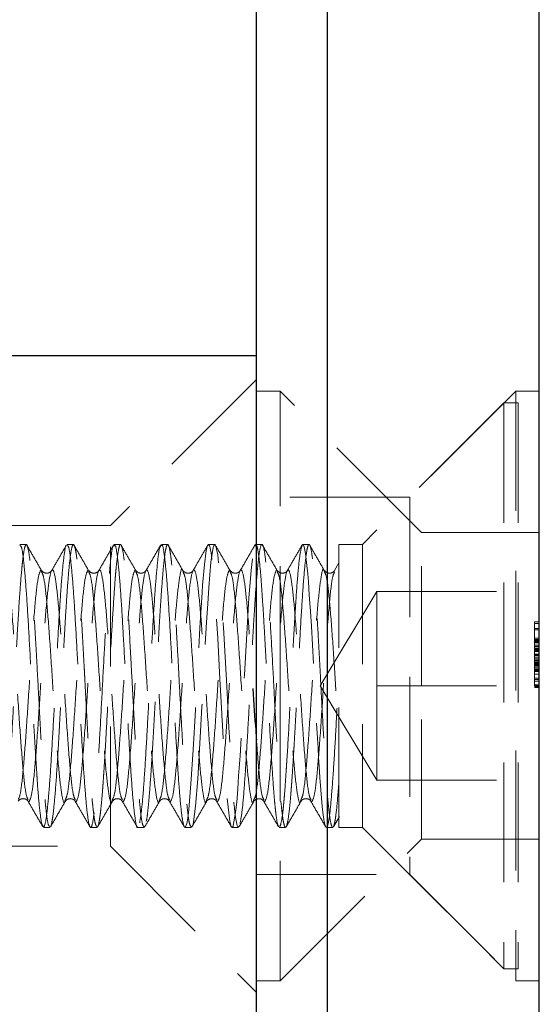
# Model space of a CAD drawing. Units: millimetres. Extents: x 10 to 584, y 10 to 410.
# Drawn here: x 139 to 150, y 197 to 218 of the extents above; entities that cross this region are included whole.
import ezdxf

# ---------------------------------------------------------------- set-up
doc = ezdxf.new("R2010")
doc.units = ezdxf.units.MM
doc.header["$LTSCALE"] = 2
doc.linetypes.add('HIDDEN', pattern=[1.905, 1.27, -0.635])

msp = doc.modelspace()

# ---------------------------------------------------------------- linework, layer by layer
at = {"color": 7, "linetype": 'Continuous', "lineweight": 25}
for p, q in [((145.405, 239.01), (145.405, 204.01)), ((149.905, 204.01), (149.905, 239.01)), ((143.905, 204.01), (143.905, 237.51)), ((143.905, 211.01), (90.905, 211.01)), ((143.905, 170.51), (143.905, 204.01)), ((145.405, 204.01), (145.405, 169.01)), ((149.905, 169.01), (149.905, 204.01))]:
    msp.add_line(p, q, dxfattribs=at)
at = {"color": 7, "linetype": 'HIDDEN', "lineweight": 18}
for p, q in [((143.905, 210.51), (140.805, 207.41)), ((144.405, 210.26), (143.905, 210.26)), ((144.405, 204.01), (144.405, 210.26)), ((147.405, 207.26), (144.405, 210.26)), ((149.405, 210.26), (147.155, 208.01)), ((149.405, 210.26), (149.405, 197.76)), ((149.905, 210.26), (149.405, 210.26)), ((149.155, 210.01), (146.155, 207.01)), ((149.155, 210.01), (149.155, 198.01)), ((149.455, 210.01), (149.155, 210.01)), ((149.455, 210.01), (149.455, 198.01)), ((147.155, 208.01), (143.905, 208.01)), ((147.155, 208.01), (147.155, 200.01)), ((140.805, 207.41), (121.905, 207.41)), ((140.805, 200.61), (140.805, 207.41)), ((147.405, 204.01), (147.405, 207.26)), ((149.905, 207.26), (147.405, 207.26)), ((139.022, 207.01), (138.888, 207.01)), ((140.022, 207.01), (139.888, 207.01)), ((141.022, 207.01), (140.888, 207.01)), ((142.022, 207.01), (141.888, 207.01)), ((143.022, 207.01), (142.888, 207.01)), ((144.022, 207.01), (143.888, 207.01)), ((145.022, 207.01), (144.888, 207.01)), ((145.655, 201.01), (145.655, 207.01)), ((146.155, 207.01), (145.655, 207.01)), ((146.155, 207.01), (146.155, 201.01)), ((139.337, 206.459), (139.348, 206.427)), ((140.337, 206.459), (140.348, 206.427)), ((141.337, 206.459), (141.348, 206.427)), ((142.337, 206.459), (142.348, 206.427)), ((143.337, 206.459), (143.348, 206.427)), ((144.337, 206.459), (144.348, 206.427)), ((145.337, 206.459), (145.348, 206.427)), ((145.653, 206.617), (145.562, 206.459)), ((146.455, 206.01), (145.253, 204.01)), ((146.455, 206.01), (146.455, 205.01)), ((146.455, 206.01), (149.455, 206.01)), ((149.805, 205.333), (149.805, 205.367)), ((149.805, 205.367), (149.905, 205.367)), ((149.805, 205.333), (149.905, 205.333)), ((149.805, 204.01), (149.805, 205.333)), ((149.805, 205.231), (149.905, 205.231)), ((146.455, 205.01), (146.455, 204.01)), ((149.805, 205.197), (149.905, 205.197)), ((149.805, 205.025), (149.905, 205.025)), ((149.805, 204.994), (149.905, 204.994)), ((149.805, 204.977), (149.905, 204.977)), ((149.805, 204.974), (149.905, 204.974)), ((149.805, 204.963), (149.905, 204.963)), ((149.805, 204.945), (149.905, 204.945)), ((149.805, 204.926), (149.905, 204.926)), ((149.805, 204.875), (149.905, 204.875)), ((149.805, 204.849), (149.905, 204.849)), ((149.805, 204.813), (149.905, 204.813)), ((149.805, 204.809), (149.905, 204.809)), ((149.805, 204.803), (149.905, 204.803)), ((149.805, 204.802), (149.905, 204.802)), ((149.805, 204.798), (149.905, 204.798)), ((149.805, 204.79), (149.905, 204.79)), ((149.805, 204.79), (149.905, 204.79)), ((149.805, 204.784), (149.905, 204.784)), ((149.805, 204.76), (149.905, 204.76)), ((149.805, 204.739), (149.905, 204.739)), ((149.805, 204.685), (149.905, 204.685)), ((149.805, 204.671), (149.905, 204.671)), ((149.805, 204.671), (149.905, 204.671)), ((149.805, 204.654), (149.905, 204.654)), ((149.805, 204.619), (149.905, 204.619)), ((149.805, 204.587), (149.905, 204.587)), ((149.805, 204.557), (149.905, 204.557)), ((149.805, 204.534), (149.905, 204.534)), ((149.805, 204.534), (149.905, 204.534)), ((149.805, 204.504), (149.905, 204.504)), ((149.805, 204.502), (149.905, 204.502)), ((149.805, 204.499), (149.905, 204.499)), ((149.805, 204.496), (149.905, 204.496)), ((149.805, 204.495), (149.905, 204.495)), ((149.805, 204.491), (149.905, 204.491)), ((149.805, 204.491), (149.905, 204.491)), ((149.805, 204.468), (149.905, 204.468)), ((149.805, 204.465), (149.905, 204.465)), ((149.805, 204.451), (149.905, 204.451)), ((149.805, 204.447), (149.905, 204.447)), ((149.805, 204.442), (149.905, 204.442)), ((149.805, 204.417), (149.905, 204.417)), ((149.805, 204.386), (149.905, 204.386)), ((149.805, 204.36), (149.905, 204.36)), ((149.805, 204.349), (149.905, 204.349)), ((149.805, 204.339), (149.905, 204.339)), ((149.805, 204.315), (149.905, 204.315)), ((149.805, 204.26), (149.905, 204.26)), ((149.805, 204.177), (149.905, 204.177)), ((144.405, 197.76), (144.405, 204.01)), ((145.253, 204.01), (146.455, 202.01)), ((146.455, 204.01), (149.455, 204.01)), ((146.455, 204.01), (146.455, 203.01)), ((147.405, 200.76), (147.405, 204.01)), ((149.805, 204.146), (149.905, 204.146)), ((149.805, 204.112), (149.905, 204.112)), ((149.805, 204.032), (149.905, 204.032)), ((149.805, 204.01), (149.905, 204.01)), ((149.805, 203.993), (149.905, 203.993)), ((149.805, 203.976), (149.905, 203.976)), ((146.455, 203.01), (146.455, 202.01)), ((146.455, 202.01), (149.455, 202.01)), ((139.058, 201.603), (139.062, 201.592)), ((139.848, 201.593), (139.852, 201.606)), ((140.058, 201.603), (140.062, 201.592)), ((140.848, 201.593), (140.852, 201.606)), ((141.058, 201.603), (141.062, 201.592)), ((141.848, 201.593), (141.852, 201.606)), ((142.058, 201.603), (142.062, 201.592)), ((142.848, 201.593), (142.852, 201.606)), ((143.058, 201.603), (143.062, 201.592)), ((143.848, 201.593), (143.852, 201.606)), ((144.058, 201.603), (144.062, 201.592)), ((144.848, 201.593), (144.852, 201.606)), ((145.058, 201.603), (145.062, 201.592)), ((145.537, 201.025), (145.664, 201.244)), ((140.532, 201.015), (140.538, 201.027)), ((141.531, 201.014), (141.538, 201.04)), ((142.529, 201.013), (142.537, 201.036)), ((139.387, 201.01), (139.522, 201.01)), ((140.388, 201.01), (140.522, 201.01)), ((141.387, 201.01), (141.522, 201.01)), ((142.388, 201.01), (142.521, 201.01)), ((143.387, 201.01), (143.522, 201.01)), ((144.387, 201.01), (144.522, 201.01)), ((145.388, 201.01), (145.523, 201.01)), ((145.655, 201.01), (146.155, 201.01)), ((146.155, 201.01), (149.155, 198.01)), ((121.905, 200.61), (140.805, 200.61)), ((140.805, 200.61), (143.905, 197.51)), ((144.405, 197.76), (147.405, 200.76)), ((147.405, 200.76), (149.905, 200.76)), ((143.905, 200.01), (147.155, 200.01)), ((147.155, 200.01), (149.405, 197.76)), ((149.155, 198.01), (149.455, 198.01)), ((143.905, 197.76), (144.405, 197.76)), ((149.405, 197.76), (149.905, 197.76))]:
    msp.add_line(p, q, dxfattribs=at)
at = {"color": 7, "linetype": 'HIDDEN', "lineweight": 18, "flags": 128}
for points in [[(142.402, 201.023), (142.425, 201.095), (142.446, 201.203), (142.47, 201.393), (142.515, 201.932), (142.564, 202.656), (142.612, 203.5), (142.659, 204.388), (142.705, 205.244), (142.752, 205.988), (142.763, 206.149), (142.775, 206.298), (142.787, 206.435), (142.802, 206.586), (142.84, 206.878), (142.867, 206.985), (142.884, 207.009), (142.887, 207.01), (142.89, 207.01), (142.897, 207.004), (142.911, 206.978), (142.922, 206.938), (142.933, 206.888), (142.941, 206.842), (142.988, 206.429), (143.035, 205.804), (143.082, 205.022), (143.129, 204.151), (143.168, 203.427), (143.168, 203.427), (143.168, 203.427), (143.168, 203.427), (143.168, 203.427), (143.168, 203.426), (143.168, 203.425), (143.169, 203.422), (143.169, 203.416), (143.171, 203.385), (143.182, 203.18), (143.201, 202.848), (143.227, 202.412), (143.26, 201.917), (143.28, 201.669), (143.301, 201.437), (143.34, 201.142), (143.37, 201.028), (143.391, 201.011), (143.404, 201.026), (143.407, 201.033), (143.408, 201.035), (143.408, 201.035), (143.408, 201.035), (143.408, 201.035), (143.408, 201.035), (143.408, 201.035), (143.408, 201.035), (143.408, 201.035), (143.408, 201.036), (143.409, 201.038), (143.41, 201.042), (143.413, 201.05), (143.462, 201.327), (143.485, 201.549), (143.508, 201.823), (143.527, 202.102), (143.544, 202.357), (143.556, 202.531), (143.604, 203.369), (143.65, 204.246), (143.698, 205.111), (143.745, 205.88), (143.768, 206.206), (143.789, 206.465), (143.835, 206.857), (143.875, 206.974)], [(142.559, 201.092), (142.574, 201.173), (142.576, 201.182), (142.576, 201.182), (142.576, 201.182), (142.576, 201.182), (142.576, 201.182), (142.576, 201.182), (142.611, 201.464), (142.658, 202.04), (142.705, 202.789), (142.727, 203.176), (142.748, 203.573), (142.795, 204.447), (142.846, 205.362), (142.871, 205.754), (142.894, 206.094), (142.94, 206.634), (142.989, 206.946), (143.001, 206.983), (143.019, 207.01), (143.035, 206.998), (143.082, 206.789), (143.131, 206.335), (143.158, 205.993), (143.169, 205.826), (143.173, 205.749), (143.175, 205.714), (143.176, 205.699), (143.176, 205.692), (143.177, 205.689), (143.177, 205.688), (143.177, 205.687), (143.177, 205.687), (143.177, 205.687), (143.177, 205.687), (143.177, 205.687), (143.177, 205.687), (143.177, 205.686), (143.177, 205.684), (143.177, 205.675), (143.18, 205.64), (143.189, 205.496), (143.198, 205.341), (143.211, 205.136), (143.225, 204.877), (143.273, 204.002), (143.319, 203.128), (143.368, 202.32), (143.38, 202.143), (143.392, 201.976), (143.403, 201.82), (143.413, 201.675), (143.415, 201.656), (143.427, 201.52), (143.436, 201.429), (143.448, 201.328), (143.461, 201.224), (143.481, 201.111), (143.497, 201.049), (143.509, 201.02), (143.522, 201.036)], [(144.888, 207.005), (144.897, 207.005), (144.917, 206.959), (144.945, 206.819), (144.976, 206.563), (144.993, 206.387), (145.007, 206.215), (145.026, 205.94), (145.049, 205.585), (145.069, 205.277), (145.116, 204.421), (145.163, 203.538), (145.211, 202.688), (145.223, 202.49), (145.235, 202.302), (145.251, 202.066), (145.27, 201.805), (145.3, 201.454), (145.321, 201.269), (145.332, 201.191), (145.333, 201.184), (145.333, 201.184), (145.333, 201.184), (145.333, 201.184), (145.333, 201.184), (145.333, 201.184), (145.334, 201.183), (145.334, 201.181), (145.335, 201.175), (145.342, 201.134), (145.356, 201.073), (145.367, 201.037), (145.377, 201.017), (145.388, 201.013)]]:
    msp.add_lwpolyline(points, dxfattribs=at)
at = {"color": 7, "linetype": 'HIDDEN', "lineweight": 18}
for points, knots in [([(138.547, 201.044), (138.552, 201.062), (138.562, 201.097), (138.578, 201.187), (138.598, 201.336), (138.621, 201.565), (138.646, 201.874), (138.667, 202.181), (138.696, 202.634), (138.734, 203.304), (138.774, 204.053), (138.806, 204.663), (138.84, 205.277), (138.881, 205.958), (138.919, 206.428), (138.944, 206.664), (138.958, 206.775), (138.976, 206.893), (138.997, 206.982), (139.02, 207.019), (139.041, 206.996), (139.072, 206.877), (139.114, 206.568), (139.147, 206.154), (139.164, 205.882), (139.17, 205.796), (139.184, 205.58), (139.201, 205.304), (139.219, 204.989), (139.232, 204.768), (139.244, 204.551), (139.268, 204.11), (139.293, 203.632), (139.319, 203.151), (139.334, 202.87), (139.355, 202.516), (139.378, 202.137), (139.403, 201.791), (139.424, 201.543), (139.453, 201.267), (139.485, 201.036), (139.511, 201.039), (139.522, 201.04)], [0, 0, 0, 0, 0.016194, 0.032388, 0.048581, 0.078918, 0.10458, 0.125562, 0.145113, 0.19347, 0.241827, 0.266071, 0.293713, 0.34624, 0.393607, 0.408286, 0.422386, 0.435906, 0.462928, 0.484951, 0.508536, 0.532854, 0.581363, 0.629166, 0.63348, 0.638905, 0.647019, 0.676754, 0.690032, 0.702178, 0.714323, 0.726468, 0.774881, 0.791071, 0.80726, 0.82345, 0.854988, 0.880939, 0.901297, 0.919942, 0.968305, 1, 1, 1, 1]), ([(138.888, 206.986), (138.9, 206.981), (138.928, 206.968), (138.971, 206.642), (139.018, 206.088), (139.066, 205.346), (139.102, 204.677), (139.128, 204.186), (139.144, 203.893), (139.158, 203.623), (139.172, 203.352), (139.189, 203.046), (139.21, 202.693), (139.23, 202.379), (139.245, 202.151), (139.266, 201.816), (139.302, 201.401), (139.347, 201.058), (139.375, 201.039), (139.387, 201.03)], [0, 0, 0, 0, 0.07213, 0.16646, 0.26079, 0.355119, 0.449448, 0.480993, 0.512538, 0.542941, 0.567199, 0.600339, 0.644063, 0.688111, 0.715572, 0.734512, 0.828138, 0.923371, 1, 1, 1, 1]), ([(139.337, 206.469), (139.285, 206.559), (139.181, 206.739), (139.076, 206.92), (139.024, 207.01)], [0, 0, 0, 0, 0.499948, 1, 1, 1, 1]), ([(139.396, 201.015), (139.411, 201.057), (139.442, 201.14), (139.49, 201.587), (139.538, 202.226), (139.586, 203.028), (139.634, 203.915), (139.681, 204.811), (139.727, 205.635), (139.774, 206.322), (139.821, 206.781), (139.855, 207.003), (139.873, 206.988), (139.875, 206.986)], [0, 0, 0, 0, 0.098559, 0.197121, 0.295802, 0.394727, 0.493649, 0.592569, 0.691402, 0.790141, 0.888881, 0.987623, 1, 1, 1, 1]), ([(139.537, 201.026), (139.538, 201.026), (139.546, 201.019), (139.56, 201.099), (139.59, 201.259), (139.627, 201.623), (139.663, 202.107), (139.688, 202.499), (139.701, 202.716), (139.714, 202.946), (139.735, 203.316), (139.767, 203.91), (139.804, 204.604), (139.839, 205.229), (139.867, 205.691), (139.893, 206.081), (139.925, 206.487), (139.964, 206.855), (140.004, 207.018), (140.037, 207.01), (140.058, 206.94), (140.074, 206.851), (140.086, 206.776), (140.096, 206.693), (140.103, 206.633), (140.107, 206.599), (140.108, 206.588), (140.112, 206.548), (140.121, 206.457), (140.135, 206.287), (140.156, 206.016), (140.182, 205.62), (140.214, 205.078), (140.241, 204.583), (140.261, 204.213), (140.271, 204.01), (140.282, 203.801), (140.303, 203.412), (140.335, 202.826), (140.38, 202.091), (140.418, 201.605), (140.447, 201.332), (140.465, 201.193), (140.491, 201.047), (140.51, 201.037), (140.522, 201.03)], [0, 0, 0, 0, 0.000492, 0.0245364, 0.04585, 0.0905509, 0.1395434, 0.1525128, 0.165753, 0.1792641, 0.1930459, 0.2287838, 0.2760959, 0.3041779, 0.3351655, 0.361164, 0.3851511, 0.4329944, 0.480838, 0.5071903, 0.5333585, 0.5453915, 0.5567166, 0.5673337, 0.5772427, 0.577348, 0.5782151, 0.580657, 0.5899487, 0.6051147, 0.62615, 0.6530478, 0.6857993, 0.7243936, 0.7349818, 0.7459371, 0.7572596, 0.7689493, 0.8091568, 0.8546217, 0.9053318, 0.9234739, 0.9422043, 0.9615231, 1, 1, 1, 1]), ([(139.876, 207.001), (139.823, 206.91), (139.719, 206.73), (139.614, 206.55), (139.562, 206.459)], [0, 0, 0, 0, 0.500081, 1, 1, 1, 1]), ([(139.888, 206.978), (139.897, 206.981), (139.923, 206.989), (139.964, 206.706), (140.012, 206.185), (140.059, 205.464), (140.106, 204.619), (140.153, 203.719), (140.2, 202.845), (140.248, 202.073), (140.295, 201.471), (140.342, 201.091), (140.389, 200.966), (140.436, 201.107), (140.484, 201.503), (140.531, 202.118), (140.578, 202.898), (140.625, 203.776), (140.673, 204.675), (140.72, 205.514), (140.767, 206.226), (140.815, 206.725), (140.85, 206.98), (140.871, 206.975), (140.875, 206.974)], [0, 0, 0, 0, 0.029173, 0.077182, 0.125066, 0.172926, 0.220786, 0.268645, 0.316505, 0.364365, 0.412224, 0.460084, 0.507944, 0.555803, 0.603663, 0.651523, 0.699383, 0.747243, 0.795102, 0.842962, 0.890822, 0.938682, 0.986542, 1, 1, 1, 1]), ([(140.337, 206.469), (140.285, 206.559), (140.181, 206.739), (140.076, 206.92), (140.024, 207.01)], [0, 0, 0, 0, 0.499948, 1, 1, 1, 1]), ([(140.543, 201.036), (140.547, 201.047), (140.555, 201.07), (140.566, 201.124), (140.577, 201.191), (140.591, 201.289), (140.61, 201.457), (140.629, 201.663), (140.644, 201.854), (140.653, 201.974), (140.662, 202.108), (140.681, 202.389), (140.711, 202.894), (140.755, 203.703), (140.794, 204.426), (140.823, 204.962), (140.843, 205.299), (140.872, 205.772), (140.897, 206.141), (140.918, 206.409), (140.932, 206.555), (140.954, 206.753), (140.98, 206.919), (141.002, 206.993), (141.015, 207.008), (141.02, 207.01), (141.022, 207.01), (141.022, 207.01), (141.022, 207.01), (141.022, 207.01), (141.023, 207.01), (141.027, 207.009), (141.038, 206.998), (141.056, 206.949), (141.081, 206.819), (141.113, 206.551), (141.152, 206.085), (141.198, 205.375), (141.24, 204.596), (141.278, 203.887), (141.309, 203.308), (141.342, 202.724), (141.376, 202.167), (141.412, 201.672), (141.45, 201.287), (141.487, 201.044), (141.511, 201.032), (141.522, 201.026)], [0, 0, 0, 0, 0.012045, 0.02409, 0.036135, 0.046918, 0.066585, 0.095123, 0.103655, 0.112743, 0.122386, 0.132586, 0.170549, 0.215441, 0.267239, 0.28612, 0.305776, 0.326207, 0.373886, 0.383795, 0.395801, 0.41511, 0.448925, 0.473782, 0.484269, 0.489025, 0.489312, 0.489383, 0.489419, 0.489437, 0.489441, 0.492767, 0.503964, 0.522316, 0.547815, 0.580448, 0.6202, 0.667051, 0.72098, 0.750713, 0.782229, 0.815527, 0.850606, 0.887465, 0.926102, 0.966517, 1, 1, 1, 1]), ([(140.876, 207.001), (140.823, 206.91), (140.719, 206.73), (140.614, 206.55), (140.562, 206.459)], [0, 0, 0, 0, 0.50008, 1, 1, 1, 1]), ([(140.888, 206.977), (140.895, 206.985), (140.918, 207.008), (140.956, 206.767), (141.004, 206.286), (141.051, 205.592), (141.098, 204.762), (141.145, 203.866), (141.192, 202.983), (141.24, 202.191), (141.287, 201.551), (141.334, 201.152), (141.368, 200.979), (141.385, 201.02), (141.387, 201.025)], [0, 0, 0, 0, 0.042549, 0.137047, 0.231544, 0.326042, 0.420539, 0.515036, 0.609534, 0.704031, 0.798528, 0.893025, 0.987522, 1, 1, 1, 1]), ([(141.337, 206.469), (141.285, 206.559), (141.181, 206.739), (141.076, 206.92), (141.024, 207.01)], [0, 0, 0, 0, 0.499947, 1, 1, 1, 1]), ([(141.428, 201.109), (141.444, 201.209), (141.475, 201.41), (141.523, 202.008), (141.57, 202.762), (141.617, 203.631), (141.665, 204.532), (141.712, 205.387), (141.759, 206.125), (141.807, 206.662), (141.845, 206.956), (141.868, 206.965), (141.875, 206.968)], [0, 0, 0, 0, 0.105961, 0.211924, 0.317887, 0.42385, 0.529814, 0.635777, 0.741741, 0.847705, 0.95367, 1, 1, 1, 1]), ([(141.876, 207.001), (141.823, 206.91), (141.719, 206.73), (141.614, 206.55), (141.562, 206.459)], [0, 0, 0, 0, 0.50008, 1, 1, 1, 1]), ([(141.567, 201.144), (141.57, 201.151), (141.579, 201.181), (141.596, 201.325), (141.625, 201.596), (141.66, 202.048), (141.701, 202.684), (141.738, 203.36), (141.774, 204.026), (141.807, 204.647), (141.837, 205.2), (141.866, 205.671), (141.899, 206.162), (141.934, 206.588), (141.97, 206.867), (141.996, 206.98), (142.014, 207.01), (142.028, 207.011), (142.049, 206.979), (142.073, 206.865), (142.1, 206.659), (142.126, 206.398), (142.155, 206.025), (142.188, 205.526), (142.224, 204.895), (142.264, 204.148), (142.306, 203.349), (142.348, 202.602), (142.387, 201.994), (142.423, 201.548), (142.454, 201.257), (142.487, 201.051), (142.509, 201.035), (142.521, 201.026)], [0, 0, 0, 0, 0.006704, 0.029985, 0.053724, 0.097944, 0.139751, 0.179144, 0.216121, 0.250678, 0.282815, 0.312531, 0.339822, 0.38701, 0.424546, 0.452398, 0.470544, 0.48031, 0.500011, 0.534759, 0.557808, 0.584621, 0.615194, 0.649524, 0.687607, 0.729437, 0.775017, 0.819877, 0.860874, 0.898003, 0.931259, 0.960637, 1, 1, 1, 1]), ([(141.888, 206.983), (141.892, 206.991), (141.913, 207.025), (141.949, 206.821), (141.996, 206.38), (142.043, 205.712), (142.09, 204.901), (142.138, 204.005), (142.185, 203.103), (142.233, 202.283), (142.28, 201.626), (142.32, 201.249), (142.353, 201.077), (142.373, 201.011), (142.384, 201.018), (142.388, 201.02)], [0, 0, 0, 0, 0.027658, 0.122064, 0.2164695, 0.3108743, 0.4052785, 0.499682, 0.5959604, 0.6922934, 0.7868161, 0.8795277, 0.9288903, 0.9766156, 1, 1, 1, 1]), ([(142.337, 206.469), (142.285, 206.559), (142.181, 206.739), (142.076, 206.92), (142.024, 207.01)], [0, 0, 0, 0, 0.499947, 1, 1, 1, 1]), ([(142.876, 207.001), (142.823, 206.91), (142.719, 206.73), (142.614, 206.55), (142.562, 206.459)], [0, 0, 0, 0, 0.50008, 1, 1, 1, 1]), ([(143.337, 206.469), (143.285, 206.559), (143.181, 206.739), (143.076, 206.92), (143.024, 207.01)], [0, 0, 0, 0, 0.499948, 1, 1, 1, 1]), ([(143.556, 201.079), (143.571, 201.168), (143.603, 201.344), (143.652, 201.91), (143.697, 202.642), (143.732, 203.272), (143.756, 203.684), (143.765, 203.86), (143.774, 204.036), (143.783, 204.212), (143.789, 204.337), (143.796, 204.479), (143.804, 204.618), (143.815, 204.817), (143.826, 205.022), (143.844, 205.326), (143.865, 205.662), (143.896, 206.132), (143.933, 206.603), (143.98, 206.956), (144.029, 207.052), (144.076, 206.882), (144.123, 206.462), (144.17, 205.826), (144.216, 205.03), (144.26, 204.274), (144.284, 203.78), (144.296, 203.539), (144.305, 203.371), (144.318, 203.135), (144.332, 202.896), (144.344, 202.689), (144.359, 202.45), (144.379, 202.129), (144.404, 201.779), (144.429, 201.488), (144.451, 201.293), (144.469, 201.164), (144.484, 201.091), (144.499, 201.04), (144.511, 201.011), (144.519, 201.014), (144.522, 201.015)], [0, 0, 0, 0, 0.048874, 0.097655, 0.146241, 0.195593, 0.205279, 0.214963, 0.224646, 0.234328, 0.244009, 0.245462, 0.25792, 0.267359, 0.279197, 0.293434, 0.321334, 0.342585, 0.391386, 0.440191, 0.488995, 0.53778, 0.586563, 0.635344, 0.684519, 0.733535, 0.760564, 0.765745, 0.773744, 0.78877, 0.805976, 0.815568, 0.826213, 0.850643, 0.879273, 0.904866, 0.92954, 0.945999, 0.962459, 0.973646, 0.990727, 1, 1, 1, 1]), ([(143.876, 207.001), (143.823, 206.91), (143.719, 206.73), (143.614, 206.55), (143.562, 206.459)], [0, 0, 0, 0, 0.500081, 1, 1, 1, 1]), ([(143.888, 207.009), (143.896, 207.003), (143.912, 206.992), (143.943, 206.861), (143.975, 206.607), (144.004, 206.256), (144.03, 205.883), (144.058, 205.443), (144.088, 204.915), (144.112, 204.475), (144.135, 204.059), (144.153, 203.715), (144.181, 203.207), (144.218, 202.549), (144.253, 202.01), (144.278, 201.691), (144.291, 201.538), (144.303, 201.42), (144.327, 201.222), (144.352, 201.029), (144.378, 201.038), (144.387, 201.041)], [0, 0, 0, 0, 0.04541, 0.09269, 0.186986, 0.234261, 0.274397, 0.352419, 0.400928, 0.455714, 0.495755, 0.533653, 0.565205, 0.659548, 0.753888, 0.777554, 0.810796, 0.834805, 0.848789, 0.943675, 1, 1, 1, 1]), ([(144.337, 206.469), (144.285, 206.559), (144.181, 206.739), (144.076, 206.92), (144.024, 207.01)], [0, 0, 0, 0, 0.499948, 1, 1, 1, 1]), ([(144.406, 201.031), (144.422, 201.089), (144.442, 201.16), (144.464, 201.342), (144.474, 201.428), (144.483, 201.524), (144.493, 201.63), (144.506, 201.792), (144.521, 201.997), (144.534, 202.2), (144.542, 202.317), (144.545, 202.371), (144.564, 202.65), (144.597, 203.216), (144.631, 203.89), (144.654, 204.332), (144.666, 204.551), (144.679, 204.792), (144.695, 205.068), (144.711, 205.337), (144.723, 205.543), (144.732, 205.677), (144.75, 205.983), (144.785, 206.436), (144.834, 206.882), (144.865, 206.964), (144.88, 207.006)], [0, 0, 0, 0, 0.100319, 0.120465, 0.14061, 0.160754, 0.180898, 0.201273, 0.24725, 0.278478, 0.288945, 0.295359, 0.300109, 0.400942, 0.500323, 0.525254, 0.550186, 0.575119, 0.608404, 0.647578, 0.67404, 0.68778, 0.701112, 0.799894, 0.899954, 1, 1, 1, 1]), ([(144.531, 201.016), (144.536, 201.024), (144.551, 201.049), (144.576, 201.17), (144.605, 201.394), (144.626, 201.618), (144.637, 201.761), (144.645, 201.857), (144.656, 202.009), (144.675, 202.286), (144.695, 202.605), (144.712, 202.906), (144.725, 203.13), (144.749, 203.574), (144.786, 204.259), (144.832, 205.134), (144.878, 205.912), (144.925, 206.524), (144.966, 206.859), (144.995, 206.976), (145.009, 207.003), (145.016, 207.008), (145.019, 207.009), (145.02, 207.01), (145.021, 207.01), (145.021, 207.01), (145.021, 207.01), (145.021, 207.01), (145.021, 207.01), (145.021, 207.01), (145.021, 207.01), (145.021, 207.01), (145.029, 207.011), (145.044, 206.989), (145.075, 206.86), (145.117, 206.541), (145.149, 206.126), (145.165, 205.865), (145.171, 205.779), (145.186, 205.55), (145.204, 205.257), (145.222, 204.939), (145.234, 204.723), (145.246, 204.506), (145.269, 204.066), (145.303, 203.389), (145.34, 202.757), (145.366, 202.357), (145.381, 202.117), (145.407, 201.728), (145.445, 201.3), (145.482, 201.083), (145.507, 201.023), (145.516, 201.01), (145.521, 201.011), (145.523, 201.012)], [0, 0, 0, 0, 0.015171, 0.044727, 0.076952, 0.099578, 0.107288, 0.112589, 0.122385, 0.14162, 0.170279, 0.181942, 0.194654, 0.208416, 0.255921, 0.303425, 0.351102, 0.39878, 0.44646, 0.473229, 0.485019, 0.490207, 0.49249, 0.493494, 0.493936, 0.494131, 0.494216, 0.494284, 0.494285, 0.494287, 0.494296, 0.494329, 0.494456, 0.518421, 0.54221, 0.590035, 0.637129, 0.639854, 0.644076, 0.654549, 0.684882, 0.697129, 0.709048, 0.720966, 0.732884, 0.78039, 0.828568, 0.839591, 0.855426, 0.876116, 0.923963, 0.971818, 0.983625, 0.995431, 1, 1, 1, 1]), ([(144.876, 207.001), (144.823, 206.91), (144.719, 206.73), (144.614, 206.55), (144.562, 206.459)], [0, 0, 0, 0, 0.50008, 1, 1, 1, 1]), ([(145.337, 206.469), (145.285, 206.559), (145.181, 206.739), (145.076, 206.92), (145.024, 207.01)], [0, 0, 0, 0, 0.499948, 1, 1, 1, 1]), ([(138.076, 201.55), (138.097, 201.587), (138.139, 201.661), (138.201, 202.23), (138.264, 203.043), (138.326, 204.01), (138.389, 204.976), (138.451, 205.795), (138.514, 206.342), (138.576, 206.534), (138.639, 206.342), (138.701, 205.795), (138.764, 204.976), (138.826, 204.011), (138.889, 203.042), (138.951, 202.233), (139.008, 201.702), (139.043, 201.632), (139.058, 201.603)], [0, 0, 0, 0, 0.0636227, 0.1272454, 0.1908681, 0.2544908, 0.3181135, 0.3817363, 0.445359, 0.5089817, 0.5726044, 0.6362271, 0.6998498, 0.7634725, 0.8270952, 0.8907179, 0.9543406, 1, 1, 1, 1]), ([(138.852, 201.606), (138.867, 201.635), (138.902, 201.705), (138.959, 202.234), (139.021, 203.042), (139.084, 204.01), (139.146, 204.977), (139.209, 205.79), (139.271, 206.359), (139.313, 206.433), (139.334, 206.47)], [0, 0, 0, 0, 0.090858, 0.220736, 0.350613, 0.480491, 0.610368, 0.740245, 0.870123, 1, 1, 1, 1]), ([(139.076, 201.55), (139.097, 201.587), (139.139, 201.661), (139.201, 202.23), (139.264, 203.043), (139.326, 204.01), (139.389, 204.976), (139.451, 205.795), (139.514, 206.342), (139.576, 206.534), (139.639, 206.342), (139.701, 205.795), (139.764, 204.976), (139.826, 204.011), (139.889, 203.042), (139.951, 202.233), (140.008, 201.702), (140.043, 201.632), (140.058, 201.603)], [0, 0, 0, 0, 0.0636227, 0.1272454, 0.1908681, 0.2544908, 0.3181135, 0.3817363, 0.445359, 0.5089817, 0.5726044, 0.6362271, 0.6998498, 0.7634725, 0.8270952, 0.8907179, 0.9543406, 1, 1, 1, 1]), ([(139.559, 206.455), (139.55, 206.443), (139.532, 206.419), (139.465, 206.393), (139.386, 206.411), (139.362, 206.44), (139.35, 206.455)], [0, 0, 0, 0, 0.232348, 0.477049, 0.733574, 1, 1, 1, 1]), ([(139.852, 201.606), (139.867, 201.635), (139.902, 201.705), (139.959, 202.234), (140.021, 203.042), (140.084, 204.01), (140.146, 204.977), (140.209, 205.79), (140.271, 206.359), (140.313, 206.433), (140.334, 206.47)], [0, 0, 0, 0, 0.090858, 0.220736, 0.350613, 0.480491, 0.610368, 0.740245, 0.870123, 1, 1, 1, 1]), ([(140.076, 201.55), (140.097, 201.587), (140.139, 201.661), (140.201, 202.23), (140.264, 203.043), (140.326, 204.01), (140.389, 204.976), (140.451, 205.795), (140.514, 206.342), (140.576, 206.534), (140.639, 206.342), (140.701, 205.795), (140.764, 204.976), (140.826, 204.011), (140.889, 203.042), (140.951, 202.233), (141.008, 201.702), (141.043, 201.632), (141.058, 201.603)], [0, 0, 0, 0, 0.063623, 0.127245, 0.190868, 0.254491, 0.318114, 0.381736, 0.445359, 0.508982, 0.572604, 0.636227, 0.69985, 0.763473, 0.827095, 0.890718, 0.954341, 1, 1, 1, 1]), ([(140.559, 206.455), (140.55, 206.443), (140.532, 206.419), (140.465, 206.393), (140.386, 206.411), (140.362, 206.44), (140.35, 206.455)], [0, 0, 0, 0, 0.232348, 0.477049, 0.733573, 1, 1, 1, 1]), ([(140.852, 201.606), (140.867, 201.635), (140.902, 201.705), (140.959, 202.234), (141.021, 203.042), (141.084, 204.01), (141.146, 204.977), (141.209, 205.79), (141.271, 206.359), (141.313, 206.433), (141.334, 206.47)], [0, 0, 0, 0, 0.090858, 0.220736, 0.350613, 0.480491, 0.610368, 0.740245, 0.870123, 1, 1, 1, 1]), ([(141.076, 201.55), (141.097, 201.587), (141.139, 201.661), (141.201, 202.23), (141.264, 203.043), (141.326, 204.01), (141.389, 204.976), (141.451, 205.795), (141.514, 206.342), (141.576, 206.534), (141.639, 206.342), (141.701, 205.795), (141.764, 204.976), (141.826, 204.011), (141.889, 203.042), (141.951, 202.233), (142.008, 201.702), (142.043, 201.632), (142.058, 201.603)], [0, 0, 0, 0, 0.063623, 0.127245, 0.190868, 0.254491, 0.318114, 0.381736, 0.445359, 0.508982, 0.572604, 0.636227, 0.69985, 0.763473, 0.827095, 0.890718, 0.954341, 1, 1, 1, 1]), ([(141.559, 206.455), (141.55, 206.443), (141.532, 206.419), (141.465, 206.393), (141.386, 206.411), (141.362, 206.44), (141.35, 206.455)], [0, 0, 0, 0, 0.232348, 0.477049, 0.733573, 1, 1, 1, 1]), ([(141.852, 201.606), (141.867, 201.635), (141.902, 201.705), (141.959, 202.234), (142.021, 203.042), (142.084, 204.011), (142.146, 204.974), (142.209, 205.802), (142.271, 206.316), (142.314, 206.532), (142.336, 206.463), (142.337, 206.459)], [0, 0, 0, 0, 0.090161, 0.219041, 0.347921, 0.476801, 0.605682, 0.734562, 0.863442, 0.992322, 1, 1, 1, 1]), ([(142.076, 201.55), (142.097, 201.587), (142.139, 201.661), (142.201, 202.23), (142.264, 203.043), (142.326, 204.01), (142.389, 204.976), (142.451, 205.795), (142.514, 206.342), (142.576, 206.534), (142.639, 206.342), (142.701, 205.795), (142.764, 204.976), (142.826, 204.011), (142.889, 203.042), (142.951, 202.233), (143.008, 201.702), (143.043, 201.632), (143.058, 201.603)], [0, 0, 0, 0, 0.063623, 0.127245, 0.190868, 0.254491, 0.318114, 0.381736, 0.445359, 0.508982, 0.572604, 0.636227, 0.69985, 0.763473, 0.827095, 0.890718, 0.954341, 1, 1, 1, 1]), ([(142.559, 206.455), (142.55, 206.443), (142.532, 206.419), (142.465, 206.393), (142.386, 206.411), (142.362, 206.44), (142.35, 206.455)], [0, 0, 0, 0, 0.232348, 0.477049, 0.733573, 1, 1, 1, 1]), ([(142.852, 201.606), (142.867, 201.635), (142.902, 201.705), (142.959, 202.234), (143.021, 203.042), (143.084, 204.01), (143.146, 204.977), (143.209, 205.79), (143.271, 206.359), (143.313, 206.433), (143.334, 206.47)], [0, 0, 0, 0, 0.090858, 0.220736, 0.350613, 0.480491, 0.610368, 0.740245, 0.870123, 1, 1, 1, 1]), ([(143.076, 201.55), (143.097, 201.587), (143.139, 201.661), (143.201, 202.23), (143.264, 203.043), (143.326, 204.01), (143.389, 204.976), (143.451, 205.795), (143.514, 206.342), (143.576, 206.534), (143.639, 206.342), (143.701, 205.794), (143.764, 204.979), (143.806, 204.305), (143.828, 203.973), (143.83, 203.955)], [0, 0, 0, 0, 0.08293, 0.165859, 0.248789, 0.331719, 0.414649, 0.497578, 0.580508, 0.663438, 0.746368, 0.829297, 0.912227, 0.995157, 1, 1, 1, 1]), ([(143.559, 206.455), (143.55, 206.443), (143.532, 206.419), (143.465, 206.393), (143.386, 206.411), (143.362, 206.44), (143.35, 206.455)], [0, 0, 0, 0, 0.2323476, 0.4770488, 0.7335733, 1, 1, 1, 1]), ([(143.852, 201.606), (143.867, 201.635), (143.902, 201.705), (143.959, 202.234), (144.021, 203.042), (144.084, 204.01), (144.146, 204.977), (144.209, 205.79), (144.271, 206.359), (144.313, 206.433), (144.334, 206.47)], [0, 0, 0, 0, 0.090858, 0.220736, 0.350613, 0.480491, 0.610368, 0.740245, 0.870123, 1, 1, 1, 1]), ([(144.076, 201.55), (144.097, 201.587), (144.139, 201.661), (144.201, 202.23), (144.264, 203.043), (144.326, 204.01), (144.389, 204.976), (144.451, 205.795), (144.514, 206.342), (144.576, 206.534), (144.639, 206.342), (144.701, 205.795), (144.764, 204.976), (144.826, 204.011), (144.889, 203.042), (144.951, 202.233), (145.008, 201.702), (145.043, 201.632), (145.058, 201.603)], [0, 0, 0, 0, 0.0636227, 0.1272454, 0.1908681, 0.2544908, 0.3181135, 0.3817363, 0.445359, 0.5089817, 0.5726044, 0.6362271, 0.6998498, 0.7634725, 0.8270952, 0.8907179, 0.9543406, 1, 1, 1, 1]), ([(144.559, 206.455), (144.55, 206.443), (144.532, 206.419), (144.465, 206.393), (144.386, 206.411), (144.362, 206.44), (144.35, 206.455)], [0, 0, 0, 0, 0.232348, 0.477049, 0.733573, 1, 1, 1, 1]), ([(144.852, 201.606), (144.867, 201.635), (144.902, 201.705), (144.959, 202.234), (145.021, 203.042), (145.084, 204.011), (145.146, 204.974), (145.209, 205.802), (145.271, 206.316), (145.314, 206.532), (145.336, 206.463), (145.337, 206.459)], [0, 0, 0, 0, 0.0901609, 0.2190411, 0.3479213, 0.4768015, 0.6056817, 0.7345619, 0.8634421, 0.9923223, 1, 1, 1, 1]), ([(145.559, 206.455), (145.55, 206.443), (145.532, 206.419), (145.465, 206.393), (145.386, 206.411), (145.362, 206.44), (145.35, 206.455)], [0, 0, 0, 0, 0.232348, 0.477049, 0.733573, 1, 1, 1, 1]), ([(139.348, 206.427), (139.364, 206.396), (139.401, 206.325), (139.459, 205.787), (139.521, 204.978), (139.584, 204.009), (139.646, 203.046), (139.709, 202.22), (139.771, 201.697), (139.817, 201.487), (139.843, 201.576), (139.848, 201.593)], [0, 0, 0, 0, 0.096353, 0.221353, 0.346353, 0.471353, 0.596353, 0.721353, 0.846353, 0.971353, 1, 1, 1, 1]), ([(140.348, 206.427), (140.364, 206.396), (140.401, 206.325), (140.459, 205.787), (140.521, 204.978), (140.584, 204.009), (140.646, 203.046), (140.709, 202.22), (140.771, 201.697), (140.817, 201.487), (140.843, 201.576), (140.848, 201.593)], [0, 0, 0, 0, 0.096353, 0.221353, 0.346353, 0.471353, 0.596353, 0.721353, 0.846353, 0.971353, 1, 1, 1, 1]), ([(141.348, 206.427), (141.364, 206.396), (141.401, 206.325), (141.459, 205.787), (141.521, 204.978), (141.584, 204.009), (141.646, 203.046), (141.709, 202.22), (141.771, 201.697), (141.817, 201.487), (141.843, 201.576), (141.848, 201.593)], [0, 0, 0, 0, 0.096353, 0.221353, 0.346353, 0.471353, 0.596353, 0.721353, 0.846353, 0.971353, 1, 1, 1, 1]), ([(142.348, 206.427), (142.364, 206.396), (142.401, 206.325), (142.459, 205.787), (142.521, 204.978), (142.584, 204.009), (142.646, 203.046), (142.709, 202.22), (142.771, 201.697), (142.817, 201.487), (142.843, 201.576), (142.848, 201.593)], [0, 0, 0, 0, 0.096353, 0.221353, 0.346353, 0.471353, 0.596353, 0.721353, 0.846353, 0.971353, 1, 1, 1, 1]), ([(143.348, 206.427), (143.364, 206.396), (143.401, 206.325), (143.459, 205.787), (143.521, 204.978), (143.584, 204.009), (143.646, 203.046), (143.709, 202.22), (143.771, 201.697), (143.817, 201.487), (143.843, 201.576), (143.848, 201.593)], [0, 0, 0, 0, 0.096353, 0.221353, 0.346353, 0.471353, 0.596353, 0.721353, 0.846353, 0.971353, 1, 1, 1, 1]), ([(144.348, 206.427), (144.364, 206.396), (144.401, 206.325), (144.459, 205.787), (144.521, 204.978), (144.584, 204.009), (144.646, 203.046), (144.709, 202.22), (144.771, 201.697), (144.817, 201.487), (144.843, 201.576), (144.848, 201.593)], [0, 0, 0, 0, 0.096353, 0.221353, 0.346353, 0.471353, 0.596353, 0.721353, 0.846353, 0.971353, 1, 1, 1, 1]), ([(145.076, 201.55), (145.097, 201.587), (145.139, 201.661), (145.201, 202.23), (145.264, 203.043), (145.326, 204.01), (145.389, 204.978), (145.451, 205.787), (145.509, 206.325), (145.546, 206.396), (145.562, 206.426)], [0, 0, 0, 0, 0.128736, 0.257472, 0.386208, 0.514944, 0.64368, 0.772416, 0.901152, 1, 1, 1, 1]), ([(145.348, 206.427), (145.364, 206.396), (145.401, 206.325), (145.459, 205.787), (145.521, 204.978), (145.584, 204.011), (145.628, 203.319), (145.652, 202.988), (145.655, 202.948)], [0, 0, 0, 0, 0.157051, 0.360796, 0.564541, 0.768287, 0.972032, 1, 1, 1, 1]), ([(145.393, 201.012), (145.398, 201.018), (145.406, 201.028), (145.417, 201.061), (145.422, 201.083), (145.425, 201.092), (145.425, 201.093), (145.425, 201.093), (145.425, 201.093), (145.425, 201.093), (145.425, 201.093), (145.425, 201.093), (145.425, 201.094), (145.426, 201.099), (145.43, 201.113), (145.437, 201.149), (145.46, 201.282), (145.492, 201.617), (145.542, 202.273), (145.59, 203.079), (145.624, 203.736), (145.645, 204.156), (145.652, 204.279), (145.655, 204.34)], [0, 0, 0, 0, 0.059201, 0.099466, 0.120784, 0.122921, 0.122926, 0.122937, 0.12296, 0.123004, 0.123094, 0.123272, 0.123629, 0.124344, 0.135774, 0.158631, 0.204333, 0.384855, 0.564304, 0.744493, 0.924665, 0.963185, 1, 1, 1, 1]), ([(143.905, 202.861), (143.92, 202.655), (143.956, 202.17), (144.008, 201.705), (144.043, 201.633), (144.058, 201.603)], [0, 0, 0, 0, 0.30107, 0.707979, 1, 1, 1, 1]), ([(145.529, 201.013), (145.533, 201.018), (145.537, 201.023), (145.545, 201.043), (145.553, 201.067), (145.564, 201.114), (145.575, 201.176), (145.6, 201.341), (145.627, 201.61), (145.648, 201.908), (145.655, 201.994)], [0, 0, 0, 0, 0.092987, 0.105739, 0.203461, 0.275539, 0.365235, 0.472545, 0.846774, 1, 1, 1, 1]), ([(138.85, 201.565), (138.862, 201.58), (138.886, 201.609), (138.965, 201.627), (139.032, 201.601), (139.05, 201.577), (139.059, 201.565)], [0, 0, 0, 0, 0.266426, 0.522951, 0.767652, 1, 1, 1, 1]), ([(139.059, 201.565), (139.111, 201.475), (139.216, 201.294), (139.321, 201.113), (139.374, 201.022)], [0, 0, 0, 0, 0.499803, 1, 1, 1, 1]), ([(139.537, 201.025), (139.59, 201.115), (139.694, 201.296), (139.799, 201.477), (139.852, 201.567)], [0, 0, 0, 0, 0.500174, 1, 1, 1, 1]), ([(139.85, 201.565), (139.862, 201.58), (139.886, 201.609), (139.965, 201.627), (140.032, 201.601), (140.05, 201.577), (140.059, 201.565)], [0, 0, 0, 0, 0.266427, 0.522951, 0.767652, 1, 1, 1, 1]), ([(140.059, 201.565), (140.111, 201.475), (140.216, 201.294), (140.321, 201.113), (140.374, 201.022)], [0, 0, 0, 0, 0.499803, 1, 1, 1, 1]), ([(140.537, 201.025), (140.59, 201.115), (140.694, 201.296), (140.799, 201.477), (140.852, 201.567)], [0, 0, 0, 0, 0.500174, 1, 1, 1, 1]), ([(140.85, 201.565), (140.862, 201.58), (140.886, 201.609), (140.965, 201.627), (141.032, 201.601), (141.05, 201.577), (141.059, 201.565)], [0, 0, 0, 0, 0.266427, 0.522951, 0.767652, 1, 1, 1, 1]), ([(141.059, 201.565), (141.111, 201.475), (141.216, 201.294), (141.321, 201.113), (141.374, 201.022)], [0, 0, 0, 0, 0.499803, 1, 1, 1, 1]), ([(141.537, 201.025), (141.59, 201.115), (141.694, 201.296), (141.799, 201.477), (141.852, 201.567)], [0, 0, 0, 0, 0.500174, 1, 1, 1, 1]), ([(141.85, 201.565), (141.862, 201.58), (141.886, 201.609), (141.965, 201.627), (142.032, 201.601), (142.05, 201.577), (142.059, 201.565)], [0, 0, 0, 0, 0.266427, 0.522951, 0.767652, 1, 1, 1, 1]), ([(142.059, 201.565), (142.111, 201.475), (142.216, 201.294), (142.321, 201.113), (142.374, 201.022)], [0, 0, 0, 0, 0.499803, 1, 1, 1, 1]), ([(142.537, 201.025), (142.59, 201.115), (142.694, 201.296), (142.799, 201.477), (142.852, 201.567)], [0, 0, 0, 0, 0.500175, 1, 1, 1, 1]), ([(142.85, 201.565), (142.862, 201.58), (142.886, 201.609), (142.965, 201.627), (143.032, 201.601), (143.05, 201.577), (143.059, 201.565)], [0, 0, 0, 0, 0.266427, 0.522951, 0.767652, 1, 1, 1, 1]), ([(143.059, 201.565), (143.111, 201.475), (143.216, 201.294), (143.321, 201.113), (143.374, 201.022)], [0, 0, 0, 0, 0.499803, 1, 1, 1, 1]), ([(143.537, 201.025), (143.59, 201.115), (143.694, 201.296), (143.799, 201.477), (143.852, 201.567)], [0, 0, 0, 0, 0.500174, 1, 1, 1, 1]), ([(143.905, 201.607), (143.924, 201.614), (143.966, 201.627), (144.032, 201.601), (144.05, 201.577), (144.059, 201.565)], [0, 0, 0, 0, 0.313381, 0.66558, 1, 1, 1, 1]), ([(144.059, 201.565), (144.111, 201.475), (144.216, 201.294), (144.321, 201.113), (144.374, 201.022)], [0, 0, 0, 0, 0.499803, 1, 1, 1, 1]), ([(144.537, 201.025), (144.59, 201.115), (144.694, 201.296), (144.799, 201.477), (144.852, 201.567)], [0, 0, 0, 0, 0.500174, 1, 1, 1, 1]), ([(144.85, 201.565), (144.862, 201.58), (144.886, 201.609), (144.965, 201.627), (145.032, 201.601), (145.05, 201.577), (145.059, 201.565)], [0, 0, 0, 0, 0.266427, 0.522951, 0.767652, 1, 1, 1, 1]), ([(145.059, 201.565), (145.111, 201.475), (145.216, 201.294), (145.321, 201.113), (145.374, 201.022)], [0, 0, 0, 0, 0.499803, 1, 1, 1, 1])]:
    msp.add_open_spline(points, degree=3, knots=knots, dxfattribs=at)
at = {"color": 7, "linetype": 'Continuous', "lineweight": 25}
for points, knots in [([(143.875, 206.974), (143.879, 206.994), (143.883, 207.015), (143.887, 207.009), (143.888, 207.009)], [0, 0, 0, 0, 0.91919, 1, 1, 1, 1]), ([(143.85, 201.565), (143.861, 201.582), (143.873, 201.602), (143.901, 201.607), (143.905, 201.607)], [0, 0, 0, 0, 0.872898, 1, 1, 1, 1])]:
    msp.add_open_spline(points, degree=3, knots=knots, dxfattribs=at)
at = {"color": 8, "linetype": 'Continuous', "lineweight": 25}
msp.add_open_spline([(143.83, 203.955), (143.849, 203.642), (143.874, 203.242), (143.899, 202.929), (143.905, 202.861)], degree=3, knots=[0, 0, 0, 0, 0.783554, 1, 1, 1, 1], dxfattribs=at)

doc.saveas('drawing.dxf')
